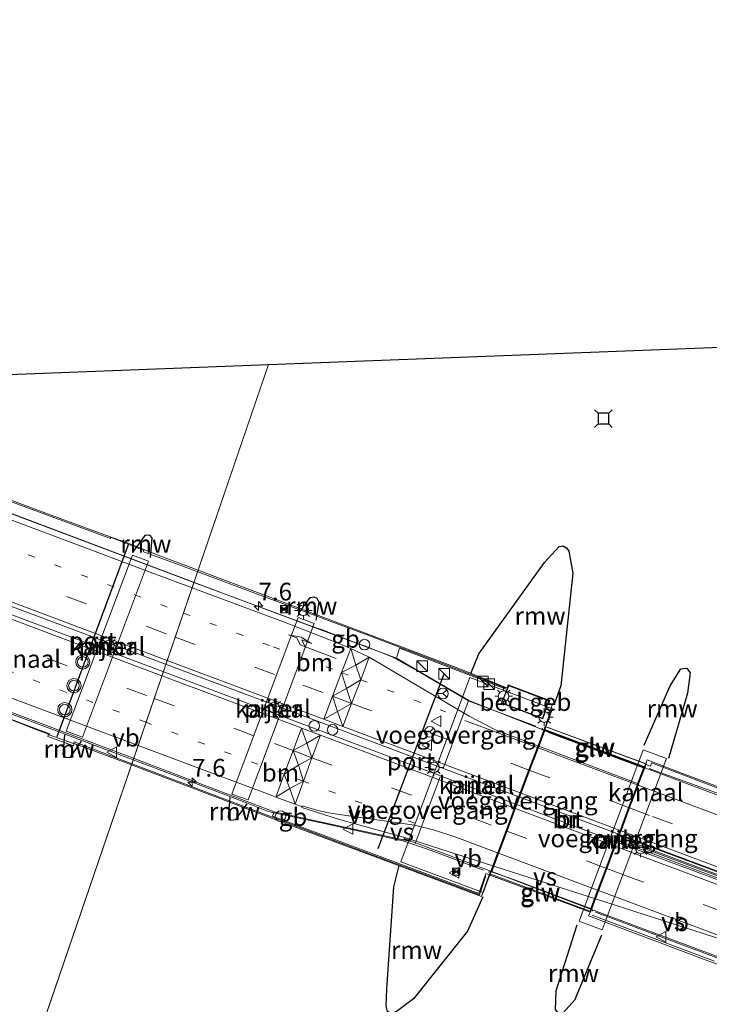
# Model space of a CAD drawing. Units: metres. Extents: x 109998 to 120002, y 493748 to 499840.
# Drawn here: x 115888 to 115986, y 497365 to 497504 of the extents above; entities that cross this region are included whole.
import ezdxf
from ezdxf.enums import TextEntityAlignment as Align

# ---------------------------------------------------------------- set-up
doc = ezdxf.new("R2010")
doc.units = ezdxf.units.M
doc.linetypes.add('VW-1-3_STREEP', pattern=[4, 1, -3])
doc.linetypes.add('VW-3-9_STREEP', pattern=[12, 3, -9])
doc.layers.get('0').update_dxf_attribs({"lineweight": 25})
for name, color, linetype, lineweight in [('B-ME-AM-KILOMETR-S-B2', 7, 'Continuous', 18), ('B-ME-BV-GELEIDECONSTRUCTIE-BARRIER-L-B2', 213, 'BV-STEPBARRIER', 18), ('B-ME-BV-GELEIDECONSTRUCTIE-GELEIDERAIL-L-B2', 213, 'BV-GELEIDERAIL', 18), ('B-ME-IE-HULPGEOMETRIE-L-B1', 53, 'Continuous', 18), ('B-ME-IE-INRICHTINGSELEMENT-S-B2', 253, 'Continuous', 18), ('B-ME-IE-MEUBILAIR_WEGMEUBILAIR-LICHTMAST-S-B1', 8, 'Continuous', 18), ('B-ME-KG-KADASTRAAL-DAKRAND-L-B2', 13, 'Continuous', 18), ('B-ME-KG-KADASTRAAL-OPNAMEDTMGRENS-L-B1', 10, 'Continuous', 25), ('B-ME-KW-BRUG-GV-B7', 173, 'Continuous', 18), ('B-ME-KW-GELUIDSWERING-GV-B7', 8, 'Continuous', 18), ('B-ME-KW-PIJLER-GV-B6', 173, 'Continuous', 18), ('B-ME-KW-REMMINGWERK-L-B1', 10, 'Continuous', 25), ('B-ME-KW-SCHERM-L-B2', 8, 'Continuous', 18), ('B-ME-KW-VIADUCT-GV-B7', 173, 'Continuous', 18), ('B-ME-KW-VOEGOVERGANG-L-B2', 8, 'Continuous', 18), ('B-ME-OG-BEBOUWING-GV-B7', 173, 'Continuous', 18), ('B-ME-OG-WATER-GV-B6', 153, 'Continuous', 18), ('B-ME-VH-VERH_SOORT-BITUMEN-GV-B7', 8, 'IE-TERREINAFSCHEIDING-NATUURLIJK-HOUTWAL', 18), ('B-ME-VV-AFMEERCONSTRUCTIE-S-B1', 10, 'Continuous', 25), ('B-ME-VW-MARKERING-13STREEP-045-L-B2', 255, 'VW-1-3_STREEP', 18), ('B-ME-VW-MARKERING-39STREEP-015-L-B2', 255, 'VW-3-9_STREEP', 18), ('B-ME-VW-MARKERING-PIJLRE750-S-B2', 7, 'Continuous', 18), ('B-ME-VW-MARKERING-STREEP-015-L-B2', 7, 'Continuous', 18), ('B-ME-VW-MARKERING-VERDRIJFSTRP-GV-B7', 7, 'Continuous', 18), ('B-ME-VW-MEUBILAIR_WEGMEUBILAIR-RONA-S-B2', 8, 'Continuous', 18), ('B-ME-VW-MEUBILAIR_WEGMEUBILAIR-SLAGBOOM-S-B2', 8, 'Continuous', 18), ('B-ME-VW-MEUBILAIR_WEGMEUBILAIR-VERKEERSBORD-S-B2', 8, 'Continuous', 18), ('B-ME-VW-MEUBILAIR_WEGMEUBILAIR-VERKEERSLICHT-S-B2', 13, 'Continuous', 18), ('B-ME-VW-PORTAAL-L-B2', 10, 'Continuous', 25)]:
    doc.layers.add(name, color=color, linetype=linetype, lineweight=lineweight)
doc.styles.add('NLCS-ISO', font='NLCS-ISO.TTF')
doc.linetypes.add('BV-GELEIDERAIL', pattern='A,10,-3,[108,NLCS.SHX,S=1,R=0,X=0,Y=0],-3', length=16)
doc.linetypes.add('BV-STEPBARRIER', pattern='A,1,-1,[16,NLCS.SHX,S=1,R=0,X=-1,Y=0],1', length=3)
doc.linetypes.add('IE-TERREINAFSCHEIDING-NATUURLIJK-HOUTWAL', pattern='A,7,-1.5,[67,NLCS.SHX,S=0.75,R=45,X=0,Y=0],-1.5,7,-1.5,[70,NLCS.SHX,S=0.75,R=0,X=0,Y=0],-1.5', length=20)

# ---------------------------------------------------------------- blocks, each defined once
blk = doc.blocks.new('kast')
blk.add_line((-0.75, -0.75), (0.75, 0.75))
blk.add_lwpolyline([(-0.75, 0.75), (0.75, 0.75), (0.75, -0.75), (-0.75, -0.75)], close=True)
blk = doc.blocks.new('meerstoel')
for p, q in [((-1.25, 1.25), (-0.75, 0.75)), ((-0.75, 0.75), (-0.75, -0.75)), ((0.75, 0.75), (-0.75, 0.75)), ((0.75, 0.75), (1.25, 1.25)), ((0.75, -0.75), (0.75, 0.75)), ((-0.75, -0.75), (-1.25, -1.25)), ((-0.75, -0.75), (0.75, -0.75)), ((0.75, -0.75), (1.25, -1.25))]:
    blk.add_line(p, q)
blk = doc.blocks.new('dtb')
blk.add_circle((0, 0), 0.75)
blk = doc.blocks.new('camera')
h = blk.add_hatch(color=256)
h.paths.add_polyline_path([(0.5, 0.5), (-0.5, 0.5), (0, 0)])
h.paths.add_polyline_path([(0, 0), (-0.5, -0.5), (0.5, -0.5)])
for p, q in [((-0.5, 0.5), (0.5, -0.5)), ((0.5, 0.5), (-0.5, -0.5))]:
    blk.add_line(p, q)
blk.add_lwpolyline([(-0.5, 0.5), (0.5, 0.5), (0.5, -0.5), (-0.5, -0.5)], close=True)
blk = doc.blocks.new('verkeersbord')
for p, q in [((0, 0.75), (-0.75, -0.625)), ((0.75, -0.625), (0, 0.75)), ((-0.75, -0.625), (0.75, -0.625))]:
    blk.add_line(p, q)
blk = doc.blocks.new('verkeerslicht')
for radius in [1, 0.75]:
    blk.add_circle((0, 0), radius)
blk = doc.blocks.new('wegwijzer')
for q in [(-0.53, -0.53), (0, 0.75), (0.53, -0.53)]:
    blk.add_line((0, 0), q)
blk.add_circle((0, 0), 0.75)
blk = doc.blocks.new('hecto')
for p, q in [((0, 0.625), (-0.625, 0)), ((0, -0.625), (0, 0.625)), ((-0.625, 0), (0.625, 0)), ((0.625, 0), (0, -0.625))]:
    blk.add_line(p, q)
blk = doc.blocks.new('lantaarnpaal')
for p, q in [((-0.75, 0), (-1.25, 0)), ((-0.88, 0.88), (-0.53, 0.53)), ((0, 0.75), (0, 1.25)), ((0.53, 0.53), (0.88, 0.88)), ((0.75, 0), (1.25, 0)), ((-0.53, -0.53), (-0.88, -0.88)), ((0, -0.75), (0, -1.25)), ((0.53, -0.53), (0.88, -0.88))]:
    blk.add_line(p, q)
blk.add_circle((0, 0), 0.75)
blk = doc.blocks.new('pijlr')
for p, q in [((0, 0, 0.1), (5.45, 0, 0.1)), ((5.45, -0.75, 0.1), (4.7, 0, 0.1)), ((6.2, -0.75, 0.1), (5.45, 0, 0.1)), ((4, -0.75, 0.1), (5.45, -0.75, 0.1)), ((5.7, -1.05, 0.1), (4, -0.75, 0.1)), ((7.5, -0.75, 0.1), (5.7, -1.05, 0.1)), ((7.5, -0.75, 0.1), (6.2, -0.75, 0.1))]:
    blk.add_line(p, q)

msp = doc.modelspace()

# ---------------------------------------------------------------- linework, layer by layer
at = {"layer": 'B-ME-BV-GELEIDECONSTRUCTIE-BARRIER-L-B2'}
msp.add_line((115983.6388, 497372.5411, 7.9653), (115994.5362, 497368.4379, 7.993), dxfattribs=at)
for points in [[(115937.1471, 497415.3343, 7.8385), (115936.2525, 497415.6293, 7.7929), (115931.2563, 497417.5678, 7.813)], [(115923.0728, 497392.1578, 8.0693), (115923.6919, 497391.9584, 8.0537), (115930.5064, 497390.5223, 8.0296)]]:
    msp.add_polyline3d(points, dxfattribs=at)
at = {"layer": 'B-ME-BV-GELEIDECONSTRUCTIE-GELEIDERAIL-L-B2'}
for p, q in [((115977.061, 497398.1595, 7.6252), (115989.0152, 497393.7996, 7.5561)), ((115983.591, 497372.5599, 7.7753), (115969.5011, 497377.8752, 7.8109))]:
    msp.add_line(p, q, dxfattribs=at)
for points in [[(115996.112, 497380.15, 7.657), (115972.883, 497388.819, 7.657), (115958.645, 497394.151, 7.653), (115920.825, 497408.33, 7.653), (115886.537, 497421.206, 7.71), (115864.415, 497429.513, 7.787), (115841.384, 497438.123, 7.8), (115805.19, 497451.714, 7.82), (115776.046, 497462.647, 7.83), (115744.796, 497474.398, 7.83), (115711.146, 497486.96, 7.867), (115677.408, 497499.65, 7.887), (115651.4, 497509.382, 7.877), (115630.186, 497517.356, 7.863), (115599.302, 497528.914, 7.863), (115569.616, 497540.063, 7.867), (115538.161, 497551.881, 7.843), (115504.56, 497564.285, 7.864), (115475.209, 497575.258, 7.774), (115448.378, 497585.334, 7.789), (115427.602, 497593.118, 7.672), (115391.09, 497606.824, 7.786)], [(115999.427, 497377.713, 7.663), (115972.485, 497387.762, 7.663), (115958.248, 497393.098, 7.663), (115923.168, 497406.285, 7.823), (115887.972, 497419.476, 7.84), (115863.994, 497428.388, 7.787), (115840.963, 497436.998, 7.8), (115804.768, 497450.59, 7.82), (115775.624, 497461.523, 7.83), (115744.375, 497473.273, 7.83), (115710.725, 497485.835, 7.867), (115676.914, 497498.674, 7.83), (115634.177, 497514.683, 7.837), (115592.169, 497530.466, 7.84), (115552.827, 497545.207, 7.827), (115510.54, 497561.061, 7.827), (115468.769, 497576.713, 7.823), (115429.29, 497591.514, 7.81), (115391.111, 497605.85, 7.777)], [(115522.635, 497584.908, 1.38), (115544.822, 497574.841, 1.883), (115564.881, 497565.733, 2.407), (115588.758, 497554.986, 2.973), (115596.131, 497551.863, 3.343), (115607.352, 497547.619, 3.563), (115641.51, 497534.834, 4.473), (115686.467, 497517.94, 5.643), (115712.689, 497508.101, 6.283), (115734.999, 497499.748, 6.907), (115749.17, 497494.462, 7.2), (115759.461, 497490.596, 7.37), (115765.298, 497488.192, 7.407), (115769.1591, 497486.6244, 7.5136), (115813.5048, 497465.8365, 7.5851), (115854.6123, 497446.5779, 7.6368), (115862.9071, 497443.122, 7.6294), (115907.4078, 497426.3853, 7.6002), (115912.7782, 497424.3903, 7.5909)], [(115826.6809, 497426.774, 7.897), (115843.6498, 497421.6678, 7.8868), (115852.0683, 497418.8638, 7.8692), (115865.9406, 497413.7299, 7.8595), (115904.2169, 497399.3714, 7.8579)], [(115912.7782, 497424.3903, 7.5909), (115929.7584, 497418.0824, 7.5615), (115931.21, 497417.5861, 7.5748)], [(115961.0787, 497404.1261, 7.6283), (115951.6691, 497407.6551, 7.5941), (115944.8179, 497411.6287, 7.5707), (115940.792, 497413.901, 7.569), (115937.1945, 497415.3172, 7.6272)], [(115961.9266, 497403.8411, 7.5876), (115962.0427, 497403.6064, 7.5815), (115963.2049, 497403.0805, 7.5816), (115976.2309, 497398.2235, 7.585), (115976.5309, 497398.3155, 7.5766)], [(115904.2169, 497399.3714, 7.8579), (115910.4469, 497397.0344, 7.8576), (115920.2298, 497393.304, 7.8458), (115923.0259, 497392.1757, 7.8989)], [(115930.5548, 497390.5111, 7.8936), (115942.273, 497387.9275, 7.796), (115945.902, 497386.7307, 7.7846), (115953.6738, 497383.809, 7.8258)], [(115954.3331, 497383.506, 7.7768), (115954.6601, 497383.6123, 7.7772), (115958.0708, 497382.4197, 7.7635), (115968.9044, 497378.3559, 7.7608), (115969.0969, 497378.0765, 7.7954)]]:
    msp.add_polyline3d(points, dxfattribs=at)
at = {"layer": 'B-ME-IE-HULPGEOMETRIE-L-B1'}
msp.add_line((115890.8592, 497360.3362, -0.2542), (115923.2986, 497455.1338, -0.1458), dxfattribs=at)
at = {"layer": 'B-ME-KG-KADASTRAAL-DAKRAND-L-B2'}
msp.add_polyline3d([(115957.232, 497409.787, 12.798), (115962.852, 497407.664, 12.798), (115962.006, 497405.229, 12.831), (115956.279, 497407.397, 12.828), (115957.232, 497409.787, 12.798)], dxfattribs=at)
at = {"layer": 'B-ME-KG-KADASTRAAL-OPNAMEDTMGRENS-L-B1'}
for points in [[(115768.587, 497521.112, -0.478), (115814.188, 497494.775, -0.541), (115833.6594, 497482.5859, -0.507), (115833.728, 497482.543, -0.507), (115833.7792, 497482.5302, -0.507), (115844.629, 497479.818, 0.013), (115849.808, 497500.581, -0.11), (115851.992, 497499.668, -0.05), (115857.629, 497498.803, 0.127), (115861.58, 497499.036, 0.126), (115854.211, 497477.327, 0.126), (115855.025, 497475.778, 0.126), (115849.663, 497459.286, 0.126), (115850.217, 497459.113, 0.126), (115850.32, 497459.081, 0.126), (115856.133, 497457.268, 0.126), (115855.896, 497455.765, 0.126), (115864.226, 497453.047, 0.126), (115871.897, 497453.194, -0.029), (115871.993, 497453.168, -0.612), (115923.2985, 497455.1338, -0.1458)], [(115923.2985, 497455.1338, -0.1458), (116052.281, 497460.076, -0.67)]]:
    msp.add_polyline3d(points, dxfattribs=at)
at = {"layer": 'B-ME-KW-BRUG-GV-B7'}
for points in [[(115868.656, 497442.774, 6.95), (115893.885, 497433.431, 6.986), (115900.95, 497430.836, 6.917), (115903.729, 497429.847, 7.016), (115907.608, 497428.305, 6.899), (115922.497, 497422.679, 7.134), (115941.099, 497415.683, 7.125), (115950.79, 497411.991, 7.134), (115957.006, 497409.473, 7.257), (115957.174, 497409.951, 6.968), (115963.04, 497407.756, 6.968), (115962.878, 497407.253, 6.924), (115963.371, 497407.082, 6.897), (115962.422, 497404.03, 6.853), (115962.248, 497403.568, 6.853), (115961.423, 497401.378, 6.854), (115961.326, 497401.122, 6.951), (115960.137, 497397.967, 7.008), (115958.91, 497394.713, 7.047), (115958.108, 497392.586, 6.897), (115956.898, 497389.375, 6.981), (115954.789, 497383.639, 6.863), (115954.538, 497383.11, 7.008), (115953.408, 497380.063, 7.731), (115924.874, 497390.697, 7.611), (115903.204, 497398.954, 7.376), (115895.899, 497401.646, 7.364), (115895.777, 497401.326, 7.364), (115892.154, 497402.663, 7.364), (115892.244, 497402.968, 7.364), (115890.593, 497403.618, 7.364), (115885.616, 497405.582, 7.217)], [(115968.665, 497377.911, 6.863), (115954.585, 497383.092, 7.008), (115954.789, 497383.639, 6.863), (115956.946, 497389.359, 6.981), (115958.155, 497392.568, 6.897), (115958.956, 497394.696, 7.047), (115960.184, 497397.95, 7.008), (115961.373, 497401.105, 6.951), (115961.47, 497401.361, 6.854), (115962.295, 497403.551, 6.853), (115962.469, 497404.012, 6.853), (115976.555, 497398.813, 6.9), (115976.376, 497398.291, 6.79), (115975.52, 497396.094, 6.93), (115975.398, 497395.774, 6.921), (115974.3, 497392.863, 6.972), (115973.04, 497389.521, 7.071), (115972.753, 497388.758, 6.847), (115972.482, 497388.037, 6.849), (115972.255, 497387.436, 6.888), (115970.972, 497384.032, 6.975), (115968.815, 497378.295, 7.032), (115968.665, 497377.911, 6.863)]]:
    msp.add_polyline3d(points, dxfattribs=at)
at = {"layer": 'B-ME-KW-GELUIDSWERING-GV-B7'}
for points in [[(115957.044, 497409.45, 6.968), (115956.977, 497409.281, 6.968), (115941.823, 497415.11, 7.071), (115941.368, 497413.71, 6.78), (115917.35, 497422.679, 6.83), (115866.181, 497441.961, 6.867), (115858.018, 497445.157, 6.887), (115840.452, 497453.266, 6.883), (115812.582, 497466.341, 6.85), (115812.45, 497466.405, 6.85), (115783.719, 497479.9, 6.843)], [(115789.568, 497479.13, 6.866), (115813.074, 497467.996, 7.046), (115827.107, 497461.36, 7.049), (115842.766, 497454.08, 7.121), (115852.547, 497449.439, 7.142), (115859.95, 497446.044, 7.151), (115863.875, 497444.432, 6.95), (115868.656, 497442.774, 6.95), (115893.885, 497433.431, 6.986), (115900.95, 497430.836, 6.917), (115903.729, 497429.847, 7.016), (115907.608, 497428.305, 6.899), (115922.497, 497422.679, 7.134), (115941.099, 497415.683, 7.125), (115950.79, 497411.991, 7.134), (115957.044, 497409.45, 6.968)], [(115862.015, 497415.433, 7.143), (115903.345, 497399.914, 7), (115924.118, 497392.045, 7.063), (115923.901, 497391.402, 7.43), (115953.012, 497380.525, 7.663), (115953.997, 497383.326, 6.996), (115954.491, 497383.127, 7.008), (115953.408, 497380.063, 7.731), (115924.874, 497390.697, 7.611), (115903.204, 497398.954, 7.376), (115895.899, 497401.646, 7.364), (115895.777, 497401.326, 7.364), (115892.154, 497402.663, 7.364), (115892.244, 497402.968, 7.364), (115890.593, 497403.618, 7.364), (115885.616, 497405.582, 7.217)], [(115976.47, 497398.257, 6.79), (115962.201, 497403.586, 6.853), (115962.375, 497404.047, 6.853), (115976.65, 497398.78, 6.9), (115976.47, 497398.257, 6.79)], [(115968.758, 497377.875, 6.863), (115954.491, 497383.127, 7.008), (115954.695, 497383.674, 6.863), (115968.908, 497378.259, 7.032), (115968.758, 497377.875, 6.863)]]:
    msp.add_polyline3d(points, dxfattribs=at)
at = {"layer": 'B-ME-KW-PIJLER-GV-B6'}
for points in [[(115904.107, 497428.223, -0.612), (115906.38, 497427.38, -0.612), (115897.062, 497402.549, -0.612), (115894.75, 497403.407, -0.612), (115904.107, 497428.223, -0.612)], [(115929.74, 497418.59, -0.69), (115920.423, 497393.718, -0.705), (115918.14, 497394.536, -0.71), (115925.794, 497414.952, -0.694), (115927.493, 497419.454, -0.692), (115929.74, 497418.59, -0.69)], [(115951.718, 497410.987, -0.67), (115963.402, 497406.547, -0.67), (115953.628, 497380.623, -0.67), (115942.016, 497384.988, -0.67), (115951.718, 497410.987, -0.67)], [(115976.225, 497400.78, -0.67), (115979.503, 497399.565, -0.67), (115970.405, 497375.368, -0.67), (115967.172, 497376.61, -0.67), (115976.225, 497400.78, -0.67)]]:
    msp.add_polyline3d(points, dxfattribs=at)
at = {"layer": 'B-ME-KW-REMMINGWERK-L-B1'}
for points in [[(115906.645, 497427.885, 0.724), (115906.899, 497430.668, 0.738), (115906.553, 497431.042, 0.726), (115905.846, 497431.028, 0.73), (115904.232, 497428.763, 0.731)], [(115951.874, 497411.531, 1.626), (115953.01, 497414.296, 1.627), (115962.293, 497427.196, 1.627), (115964.336, 497429.457, 1.648), (115964.896, 497429.543, 1.648), (115965.373, 497429.289, 1.648), (115965.729, 497428.798, 1.648), (115966.264, 497425.718, 1.659), (115964.567, 497409.781, 1.659), (115963.62, 497407.088, 1.659)], [(115927.605, 497420.053, 0.725), (115929.206, 497422.257, 0.725), (115929.732, 497422.364, 0.725), (115930.162, 497422.147, 0.725), (115930.413, 497421.597, 0.725), (115930.007, 497419.068, 0.725)], [(115976.369, 497401.451, 1.577), (115980.025, 497409.783, 1.597), (115981.551, 497412.213, 1.597), (115982.359, 497412.291, 1.597), (115982.869, 497411.639, 1.597), (115982.458, 497408.78, 1.597), (115979.791, 497399.56, 1.567)], [(115894.497, 497402.885, 0.719), (115894.269, 497400.124, 0.728), (115894.61, 497399.677, 0.731), (115895.372, 497399.76, 0.735), (115896.924, 497401.983, 0.725)], [(115917.84, 497394.05, 0.7), (115917.633, 497391.239, 0.74), (115917.974, 497390.85, 0.739), (115918.706, 497390.948, 0.733), (115920.308, 497393.138, 0.706)], [(115953.563, 497380.04, 1.663), (115951.433, 497375.18, 1.627), (115943.765, 497365.639, 1.616), (115941.524, 497363.964, 1.616), (115940.974, 497363.66, 1.616), (115940.474, 497363.626, 1.616), (115940.095, 497363.878, 1.616), (115939.914, 497364.598, 1.616), (115940.019, 497367.038, 1.616), (115941.015, 497381.427, 1.616), (115941.746, 497384.456, 1.693)], [(115966.866, 497376.019, 1.557), (115964.05, 497367.328, 1.63), (115963.905, 497366.722, 1.623), (115963.792, 497364.155, 1.623), (115964.229, 497363.608, 1.623), (115964.889, 497363.621, 1.623), (115966.596, 497365.552, 1.63), (115966.839, 497366.164, 1.63), (115970.377, 497374.693, 1.563)]]:
    msp.add_polyline3d(points, dxfattribs=at)
at = {"layer": 'B-ME-KW-SCHERM-L-B2'}
for p, q in [((115976.308, 497398.416, 8.673), (115962.319, 497403.627, 8.625)), ((115954.692, 497383.231, 8.823), (115968.683, 497378.02, 8.823))]:
    msp.add_line(p, q, dxfattribs=at)
for points in [[(115779.816, 497483.393, 8.546), (115792.897, 497477.311, 8.666), (115805.514, 497471.391, 8.825), (115813.016, 497467.835, 8.912), (115818.065, 497465.457, 8.912), (115828.658, 497460.451, 8.915), (115842.221, 497454.101, 8.924), (115850.404, 497450.234, 8.936), (115856.017, 497447.712, 8.939), (115858.42, 497446.603, 8.972), (115860.099, 497445.836, 8.993), (115863.886, 497444.299, 8.993), (115867.196, 497443.093, 9.029), (115872.905, 497441.06, 8.966), (115887.928, 497435.414, 8.978), (115900.989, 497430.598, 9.029), (115901.021, 497430.762, 9.029), (115905.734, 497428.888, 9.029), (115905.682, 497428.728, 9.029), (115911.214, 497426.684, 9.092), (115922.881, 497422.308, 8.832), (115937.485, 497416.89, 8.94), (115948.869, 497412.588, 8.943), (115956.718, 497409.513, 8.943)], [(115784.347, 497438.746, 9.596), (115800.118, 497433.997, 9.602), (115802.423, 497433.339, 9.602), (115819.611, 497428.142, 9.602), (115832.429, 497424.305, 9.548), (115839.778, 497422.084, 9.548), (115845.258, 497420.373, 9.548), (115848.378, 497419.306, 9.548), (115855.273, 497416.891, 9.548), (115871.442, 497410.934, 9.413), (115890.498, 497403.753, 9.413), (115892.419, 497403.041, 9.494), (115892.35, 497402.886, 9.185), (115895.769, 497401.65, 9.224), (115895.86, 497401.896, 9.224), (115916.414, 497394.108, 9.423), (115933.038, 497387.808, 9.384), (115953.089, 497380.336, 8.16), (115953.996, 497383.009, 7.761)], [(116149.649, 497344.118, 7.347), (116141.529, 497346.02, 7.563), (116120.209, 497351.505, 8.544), (116118.506, 497351.946, 8.511), (116118.792, 497353.204, 8.487), (116113.287, 497354.69, 8.472), (116112.965, 497353.41, 8.472), (116107.248, 497355.035, 8.517), (116096.816, 497357.924, 8.52), (116084.157, 497361.576, 8.223), (116078.458, 497363.326, 8.112), (116059.242, 497369.524, 8.772), (116044.133, 497374.597, 8.652), (116030.829, 497379.122, 8.718), (116015.69, 497384.553, 8.814), (115997.262, 497391.389, 8.886), (115977.367, 497398.937, 8.955), (115977.228, 497398.476, 8.211), (115976.651, 497398.691, 8.292)], [(115968.991, 497377.428, 9.309), (115973.231, 497375.847, 9.36), (115986.3, 497370.971, 9.36)]]:
    msp.add_polyline3d(points, dxfattribs=at)
at = {"layer": 'B-ME-KW-VIADUCT-GV-B7'}
for points in [[(116001.575, 497365.046, 7.101), (115984.721, 497371.245, 7.101), (115968.506, 497377.338, 7.101), (115968.711, 497377.893, 6.863), (115968.861, 497378.277, 7.032), (115971.019, 497384.015, 6.975), (115972.302, 497387.419, 6.888), (115972.529, 497388.02, 6.849), (115972.8, 497388.741, 6.847), (115973.087, 497389.504, 7.071), (115974.347, 497392.846, 6.972), (115975.445, 497395.757, 6.921), (115975.566, 497396.076, 6.93), (115976.423, 497398.274, 6.79), (115976.603, 497398.796, 6.9), (115976.794, 497399.352, 6.933), (115979.094, 497398.468, 6.93), (115981.764, 497397.448, 6.93), (115998.595, 497391.182, 6.93)], [(115994.422, 497380.287, 6.81), (115974.301, 497387.828, 6.81), (115974.239, 497387.647, 6.81), (115994.514, 497380.097, 6.81)]]:
    msp.add_polyline3d(points, dxfattribs=at)
at = {"layer": 'B-ME-KW-VOEGOVERGANG-L-B2'}
for p, q in [((115951.4958, 497407.6027, 6.8167), (115947.9872, 497398.1478, 7.0164)), ((115947.5655, 497396.9796, 6.8572), (115944.0463, 497387.5782, 7.0383))]:
    msp.add_line(p, q, dxfattribs=at)
for points in [[(115962.248, 497403.568, 6.853), (115961.423, 497401.378, 6.854), (115961.326, 497401.122, 6.951), (115960.137, 497397.967, 7.008), (115958.91, 497394.713, 7.047), (115958.108, 497392.586, 6.897), (115956.898, 497389.375, 6.981), (115954.789, 497383.639, 6.863)], [(115976.423, 497398.274, 6.79), (115975.566, 497396.076, 6.93), (115975.445, 497395.757, 6.921), (115974.347, 497392.846, 6.972), (115973.087, 497389.504, 7.071), (115972.8, 497388.741, 6.847), (115972.529, 497388.02, 6.849), (115972.302, 497387.419, 6.888), (115971.019, 497384.015, 6.975), (115968.861, 497378.277, 7.032)]]:
    msp.add_polyline3d(points, dxfattribs=at)
at = {"layer": 'B-ME-OG-BEBOUWING-GV-B7'}
msp.add_polyline3d([(115962.777, 497407.297, 6.968), (115962.036, 497405.164, 6.968), (115956.214, 497407.368, 6.968), (115956.977, 497409.281, 6.968), (115957.044, 497409.45, 6.968), (115957.204, 497409.851, 6.968), (115962.915, 497407.694, 6.968), (115962.777, 497407.297, 6.968)], dxfattribs=at)
at = {"layer": 'B-ME-OG-WATER-GV-B6'}
for points in [[(116049.01, 497453.058, -0.67), (116037.247, 497409.799, -0.67), (116038.955, 497400.284, -0.67), (116037.24, 497390.463, -0.67), (116034.008, 497382.284, -0.67), (116019.162, 497343.638, -0.67), (116018.007, 497342.999, -0.67), (116013.45, 497319.963, -0.67), (116012.371, 497312.563, -0.67), (116014.419, 497310.835, -0.67), (115890.8592, 497360.3362, -0.2542), (115923.2986, 497455.1338, -0.1458), (116052.281, 497460.076, -0.67), (116049.01, 497453.058, -0.67)], [(115890.8592, 497360.3362, -0.2542), (115863.555, 497371.275, -0.612), (115863.42, 497390.284, -0.612), (115863.247, 497410.545, -0.612), (115862.414, 497410.88, -0.612), (115869.054, 497443.778, -0.612), (115870.026, 497446.745, -0.612), (115871.993, 497453.168, -0.612), (115923.2986, 497455.1338, -0.1458), (115890.8592, 497360.3362, -0.2542)], [(115904.107, 497428.223, -0.612), (115894.75, 497403.407, -0.612), (115897.062, 497402.549, -0.612), (115906.38, 497427.38, -0.612), (115904.107, 497428.223, -0.612)], [(115918.14, 497394.536, -0.71), (115920.423, 497393.718, -0.705), (115929.74, 497418.59, -0.69), (115927.493, 497419.454, -0.692), (115925.794, 497414.952, -0.694), (115918.14, 497394.536, -0.71)], [(115951.718, 497410.987, -0.67), (115942.016, 497384.988, -0.67), (115953.628, 497380.623, -0.67), (115963.402, 497406.547, -0.67), (115951.718, 497410.987, -0.67)], [(115976.225, 497400.78, -0.67), (115967.172, 497376.61, -0.67), (115970.405, 497375.368, -0.67), (115979.503, 497399.565, -0.67), (115976.225, 497400.78, -0.67)]]:
    msp.add_polyline3d(points, dxfattribs=at)
at = {"layer": 'B-ME-VH-VERH_SOORT-BITUMEN-GV-B7'}
for points in [[(115866.181, 497441.961, 6.867), (115917.35, 497422.679, 6.83), (115941.368, 497413.71, 6.78), (115951.593, 497407.71, 6.86), (115962.195, 497403.571, 6.853), (115961.376, 497401.396, 6.854), (115961.279, 497401.14, 6.951), (115960.09, 497397.985, 7.008), (115958.863, 497394.731, 7.047), (115958.061, 497392.603, 6.897), (115956.851, 497389.392, 6.981), (115954.697, 497383.679, 6.863), (115943.825, 497387.764, 6.96), (115924.118, 497392.045, 7.063), (115903.345, 497399.914, 7), (115862.015, 497415.433, 7.143)], [(115976.327, 497398.306, 6.79), (115975.473, 497396.112, 6.93), (115975.352, 497395.792, 6.921), (115974.254, 497392.881, 6.972), (115972.994, 497389.539, 7.071), (115972.707, 497388.776, 6.847), (115972.436, 497388.055, 6.849), (115972.209, 497387.454, 6.888), (115970.926, 497384.05, 6.975), (115968.769, 497378.316, 7.032), (115954.836, 497383.623, 6.863), (115956.992, 497389.342, 6.981), (115958.202, 497392.551, 6.897), (115959.003, 497394.678, 7.047), (115960.23, 497397.932, 7.008), (115961.419, 497401.087, 6.951), (115961.516, 497401.343, 6.854), (115962.336, 497403.519, 6.853), (115976.327, 497398.306, 6.79)], [(115972.847, 497388.723, 6.847), (115973.134, 497389.486, 7.071), (115974.394, 497392.828, 6.972), (115975.492, 497395.739, 6.921), (115975.613, 497396.058, 6.93), (115976.47, 497398.257, 6.79), (115996.893, 497390.577, 6.93)], [(116003.876, 497365.275, 6.957), (115984.421, 497372.473, 7.11), (115968.908, 497378.259, 7.032), (115971.066, 497383.997, 6.975), (115972.349, 497387.401, 6.888), (115972.576, 497388.002, 6.849)], [(115972.576, 497388.002, 6.849), (116006.652, 497375.228, 6.86)], [(116006.191, 497376.287, 6.86), (115972.847, 497388.723, 6.847)]]:
    msp.add_polyline3d(points, dxfattribs=at)
at = {"layer": 'B-ME-VW-MARKERING-13STREEP-045-L-B2'}
for points in [[(115835.1173, 497448.6318, 7.0626), (115878.1361, 497432.5137, 7.0177), (115911.2968, 497420.0611, 6.9899)], [(115906.0268, 497404.6605, 7.0914), (115880.6172, 497414.1884, 7.1121), (115879.558, 497414.5858, 7.114), (115879.0302, 497414.7896, 7.1144), (115843.7277, 497428.0255, 7.1343)], [(115911.2968, 497420.0611, 6.9899), (115923.9653, 497415.3038, 6.9793), (115933.6424, 497411.6755, 6.9886), (115936.3341, 497410.6521, 6.9919), (115948.2855, 497406.1416, 6.9068)], [(115943.9893, 497390.4285, 7.0033), (115928.244, 497396.3359, 7.0828), (115925.5444, 497397.342, 7.0754), (115906.0268, 497404.6605, 7.0914)]]:
    msp.add_polyline3d(points, dxfattribs=at)
at = {"layer": 'B-ME-VW-MARKERING-39STREEP-015-L-B2'}
for p, q in [((115960.2071, 497397.8712, 7.0054), (115974.1611, 497392.6346, 6.9795)), ((115956.9816, 497389.3145, 6.9886), (115970.9357, 497384.0757, 6.9745))]:
    msp.add_line(p, q, dxfattribs=at)
for points in [[(115808.2448, 497454.866, 7.1291), (115839.8353, 497443.0339, 7.1146), (115883.5735, 497426.6385, 7.0782), (115910.1371, 497416.6721, 7.0559)], [(115804.9772, 497446.3091, 7.066), (115845.8687, 497431.0048, 7.0771), (115880.2626, 497418.1135, 7.0512), (115880.8212, 497417.9002, 7.0536), (115907.1802, 497408.0312, 7.0233)], [(115910.1371, 497416.6721, 7.0559), (115928.1693, 497409.9066, 7.0407), (115932.3511, 497408.3235, 7.0492), (115935.0496, 497407.3123, 7.0519), (115960.0669, 497397.9238, 7.0056)], [(115907.1802, 497408.0312, 7.0233), (115924.1753, 497401.6681, 7.0037), (115926.7841, 497400.6718, 7.0107), (115929.4562, 497399.6483, 7.0166), (115956.8416, 497389.3671, 6.9888)], [(115974.3013, 497392.582, 6.9793), (115977.5278, 497391.3711, 6.941), (115990.9356, 497386.358, 6.9839), (115993.5734, 497385.3583, 6.9797), (116013.5271, 497377.9852, 6.9467), (116014.082, 497377.7701, 6.9473), (116034.124, 497370.6413, 6.8877), (116052.0087, 497364.5309, 6.8322), (116065.8797, 497360.0121, 6.7884), (116084.5834, 497354.2347, 6.7502), (116101.3572, 497349.4031, 6.6693), (116104.0809, 497348.6469, 6.6564), (116128.0659, 497342.3077, 6.5703), (116128.6449, 497342.1584, 6.5661), (116141.5124, 497338.9565, 6.4695), (116155.6809, 497335.6928, 6.4085), (116174.2897, 497331.759, 6.2783), (116188.8414, 497328.86, 6.1797), (116202.5378, 497326.3627, 6.1056), (116226.1432, 497322.3841, 5.9448), (116266.313, 497316.3066, 5.6097), (116313.1943, 497309.5001, 5.1569), (116341.1988, 497305.5662, 4.8755)], [(115971.0758, 497384.0231, 6.9743), (115973.4515, 497383.1312, 6.9179), (115990.2492, 497376.9023, 6.9575), (115992.9469, 497375.8998, 6.9495), (116021.6394, 497365.2956, 6.8894), (116039.8157, 497358.7384, 6.8296), (116053.3361, 497354.042, 6.7812), (116071.7201, 497348.0405, 6.7269), (116090.2992, 497342.3341, 6.6476), (116109.2814, 497336.9215, 6.5493), (116127.4309, 497332.062, 6.4772), (116141.5956, 497328.5076, 6.385), (116160.4674, 497324.1106, 6.3007), (116180.5597, 497319.848, 6.1993), (116199.2243, 497316.3086, 6.0719), (116228.1426, 497311.4584, 5.8815), (116247.7183, 497308.4874, 5.7083), (116295.2312, 497301.6663, 5.2899), (116339.815, 497295.1581, 4.8242)]]:
    msp.add_polyline3d(points, dxfattribs=at)
at = {"layer": 'B-ME-VW-MARKERING-STREEP-015-L-B2'}
for p, q in [((115934.9431, 497415.0704, 6.9309), (115933.6424, 497411.6755, 6.9886)), ((115937.5392, 497413.8432, 6.9357), (115936.3341, 497410.6521, 6.9919)), ((115933.6424, 497411.6755, 6.9886), (115932.3511, 497408.3235, 7.0492)), ((115936.3341, 497410.6521, 6.9919), (115935.0496, 497407.3123, 7.0519)), ((115932.3511, 497408.3235, 7.0492), (115931.1316, 497405.1003, 7.1146)), ((115935.0496, 497407.3123, 7.0519), (115933.8294, 497404.085, 7.1235)), ((115951.0504, 497404.9302, 6.886), (115961.266, 497401.1054, 6.901)), ((115927.969, 497403.8518, 6.9462), (115926.7841, 497400.6718, 7.0107)), ((115930.6466, 497402.8536, 6.948), (115929.4562, 497399.6483, 7.0166)), ((115926.7841, 497400.6718, 7.0107), (115925.5444, 497397.342, 7.0754)), ((115961.4061, 497401.0529, 6.9012), (115975.3651, 497395.8265, 6.9218)), ((115961.4975, 497401.2941, 6.8749), (115975.4274, 497396.0467, 6.8734)), ((115929.4562, 497399.6483, 7.0166), (115928.244, 497396.3359, 7.0828)), ((115925.5444, 497397.342, 7.0754), (115924.3491, 497394.1145, 7.1281)), ((115928.244, 497396.3359, 7.0828), (115927.0619, 497393.1082, 7.1308)), ((115972.9455, 497389.4102, 7.0333), (115958.9912, 497394.6466, 7.0357)), ((115958.178, 497392.4873, 6.912), (115972.1266, 497387.2353, 6.8938))]:
    msp.add_line(p, q, dxfattribs=at)
for points in [[(115811.4147, 497463.2434, 6.9907), (115811.4971, 497463.2068, 6.991), (115825.388, 497457.151, 7.0121), (115843.4329, 497449.7446, 6.9899), (115861.7726, 497442.6861, 6.9632), (115907.3645, 497425.5709, 6.9443), (115912.5226, 497423.6434, 6.9372)], [(115909.0157, 497413.3951, 7.1242), (115889.381, 497420.7594, 7.1328), (115843.5221, 497437.9651, 7.1729), (115807.023, 497451.6383, 7.1912)], [(115806.2006, 497449.4731, 7.012), (115838.8078, 497437.2643, 7.0227), (115881.4477, 497421.2944, 6.9907), (115882.004, 497421.0852, 6.9892), (115908.2764, 497411.2345, 6.966)], [(115801.421, 497437.1096, 7.1863), (115827.8832, 497429.1807, 7.1794), (115844.9062, 497423.8029, 7.1846), (115877.8044, 497411.5264, 7.1709), (115878.3306, 497411.3266, 7.1727), (115904.9065, 497401.3866, 7.1457)], [(115912.5226, 497423.6434, 6.9372), (115925.4481, 497418.8133, 6.9192), (115933.14, 497415.837, 6.9224), (115934.9431, 497415.0704, 6.9309), (115937.5392, 497413.8432, 6.9357), (115951.632, 497405.528, 6.8739), (115955.3607, 497403.6057, 6.8755), (115961.3574, 497401.3468, 6.8749)], [(115937.5392, 497413.8432, 6.9357), (115935.6538, 497412.7098, 6.9678), (115934.9431, 497415.0704, 6.9309)], [(115958.851, 497394.6992, 7.0357), (115945.1905, 497399.8254, 7.038), (115933.8294, 497404.085, 7.1235), (115931.1316, 497405.1003, 7.1146), (115909.0157, 497413.3951, 7.1242)], [(115936.3341, 497410.6521, 6.9919), (115935.6538, 497412.7098, 6.9678), (115933.6424, 497411.6755, 6.9886)], [(115908.2764, 497411.2345, 6.966), (115927.7085, 497403.9485, 6.9489), (115927.969, 497403.8518, 6.9462), (115930.6466, 497402.8536, 6.948), (115958.0374, 497392.5403, 6.9122)], [(115936.3341, 497410.6521, 6.9919), (115934.3464, 497409.413, 7.015), (115933.6424, 497411.6755, 6.9886)], [(115935.0496, 497407.3123, 7.0519), (115934.3464, 497409.413, 7.015), (115932.3511, 497408.3235, 7.0492)], [(115932.3511, 497408.3235, 7.0492), (115933.0734, 497406.2001, 7.0849), (115935.0496, 497407.3123, 7.0519)], [(115933.8294, 497404.085, 7.1235), (115933.0734, 497406.2001, 7.0849), (115931.1316, 497405.1003, 7.1146)], [(115927.969, 497403.8518, 6.9462), (115928.7056, 497401.7332, 6.978), (115930.6466, 497402.8536, 6.948)], [(115929.4562, 497399.6483, 7.0166), (115928.7056, 497401.7332, 6.978), (115926.7841, 497400.6718, 7.0107)], [(115904.9065, 497401.3866, 7.1457), (115923.9156, 497394.2767, 7.1264), (115924.3491, 497394.1145, 7.1281), (115927.0619, 497393.1082, 7.1308), (115928.0573, 497392.7438, 7.1316)], [(115926.7841, 497400.6718, 7.0107), (115927.5475, 497398.5961, 7.0472), (115929.4562, 497399.6483, 7.0166)], [(115928.244, 497396.3359, 7.0828), (115927.5475, 497398.5961, 7.0472), (115925.5444, 497397.342, 7.0754)], [(115925.5444, 497397.342, 7.0754), (115926.3378, 497395.3408, 7.1098), (115928.244, 497396.3359, 7.0828)], [(115927.0619, 497393.1082, 7.1308), (115926.3378, 497395.3408, 7.1098), (115924.3491, 497394.1145, 7.1281)], [(115975.5053, 497395.774, 6.922), (115992.1824, 497389.5299, 6.9223), (115994.8254, 497388.564, 6.9171), (116014.7031, 497381.2229, 6.8631), (116015.2516, 497381.0117, 6.8618), (116038.19, 497372.8684, 6.7658), (116061.2747, 497365.1222, 6.6697), (116080.2667, 497359.1832, 6.6038), (116094.3545, 497355.0041, 6.5334), (116102.2625, 497352.7637, 6.4963), (116104.9774, 497352.0061, 6.4851), (116128.9423, 497345.6716, 6.4), (116129.5202, 497345.5164, 6.3957), (116148.3823, 497340.9063, 6.2612), (116167.6173, 497336.6551, 6.1328), (116181.8627, 497333.7481, 6.0688), (116200.9729, 497330.1604, 5.953), (116225.255, 497326.037, 5.8081), (116254.3822, 497321.5482, 5.6029), (116302.6955, 497314.5275, 5.2178), (116341.6519, 497309.0302, 4.7889)], [(116340.7458, 497302.0995, 4.8541), (116307.7521, 497306.7933, 5.3013), (116259.7337, 497313.8094, 5.7969), (116225.7005, 497318.9796, 6.0968), (116201.9318, 497323.0075, 6.2642), (116182.6037, 497326.5965, 6.3957), (116168.2577, 497329.4795, 6.4861), (116149.0848, 497333.6679, 6.6153), (116134.9569, 497337.028, 6.6916), (116127.8051, 497338.8433, 6.7365), (116127.2358, 497338.9884, 6.7404), (116103.2182, 497345.3518, 6.8299), (116100.4729, 497346.1113, 6.8373), (116086.3081, 497350.1708, 6.9081), (116072.3153, 497354.3951, 6.9202), (116053.6591, 497360.3541, 6.9676), (116035.1624, 497366.619, 7.0022), (116012.8995, 497374.5239, 7.0369), (116012.3068, 497374.736, 7.0376), (115992.3018, 497382.1503, 7.0418), (115989.6619, 497383.1373, 7.045), (115973.0857, 497389.3576, 7.0333)], [(115972.2667, 497387.1826, 6.8936), (115975.3504, 497386.0215, 6.8669), (115991.4632, 497380.0011, 6.8902), (115994.1662, 497379.0012, 6.8836), (116034.585, 497364.1962, 6.7493), (116048.2701, 497359.3647, 6.6758), (116066.8298, 497353.191, 6.5823), (116085.3316, 497347.3784, 6.5411), (116104.2313, 497341.8516, 6.4262), (116122.1869, 497336.9334, 6.3346), (116141.0483, 497332.1625, 6.2262), (116155.5789, 497328.7184, 6.1706), (116174.1336, 497324.6467, 6.0617), (116187.9518, 497321.9035, 5.9595), (116211.2325, 497317.693, 5.8303), (116235.4101, 497313.7654, 5.674), (116249.886, 497311.6206, 5.5684), (116297.4623, 497304.7926, 5.1836), (116340.3171, 497298.5413, 4.7613)]]:
    msp.add_polyline3d(points, dxfattribs=at)
at = {"layer": 'B-ME-VW-MARKERING-VERDRIJFSTRP-GV-B7'}
for points in [[(115954.973, 497384.411, 7.0407), (115942.362, 497388.4647, 7.0514), (115933.3209, 497390.9672, 7.1182), (115928.0292, 497392.6279, 7.1316), (115928.0573, 497392.7438, 7.1316), (115928.0735, 497392.8578, 7.1286), (115930.2917, 497392.2201, 7.1217), (115931.7727, 497391.888, 7.1164), (115933.6893, 497391.5954, 7.1078), (115943.9232, 497390.1388, 7.0066), (115946.615, 497389.4735, 6.9788), (115949.9216, 497388.3902, 6.9542), (115955.6651, 497386.2467, 6.9621), (115954.973, 497384.411, 7.0407)], [(115955.1158, 497384.3652, 7.0406), (115955.8054, 497386.1944, 6.9623), (115969.7719, 497380.9821, 6.9814), (115969.3262, 497379.7973, 7.0286), (115955.1158, 497384.3652, 7.0406)], [(115969.4693, 497379.7514, 7.0285), (115969.9124, 497380.9297, 6.9816), (115989.0502, 497373.7875, 7.0079), (115991.7337, 497372.7928, 7.0046), (115991.6918, 497372.6855, 7.0083), (115991.6602, 497372.6041, 7.0078), (115988.9358, 497373.494, 7.0121), (115969.4693, 497379.7514, 7.0285)]]:
    msp.add_polyline3d(points, dxfattribs=at)
at = {"layer": 'B-ME-VW-PORTAAL-L-B2'}
for p, q in [((115903.491, 497429.694, 12.727), (115893.453, 497402.599, 12.733)), ((115948.08, 497411.453, 15.39), (115938.753, 497386.824, 15.411))]:
    msp.add_line(p, q, dxfattribs=at)

# ---------------------------------------------------------------- block references
at = {"layer": 'B-ME-AM-KILOMETR-S-B2', "rotation": 90}
for p in [(115921.906, 497421.062, 7.826), (115912.532, 497396.209, 8.003)]:
    msp.add_blockref('hecto', p, dxfattribs=at)
at = {"layer": 'B-ME-IE-INRICHTINGSELEMENT-S-B2', "rotation": 90}
for name, p in [('camera', (115925.512, 497420.624, 6.84)), ('kast', (115945.031, 497412.577, 9.228)), ('kast', (115948.115, 497411.476, 8.853)), ('kast', (115953.558, 497410.415, 8.448)), ('kast', (115954.451, 497410.04, 8.439)), ('camera', (115949.817, 497383.571, 7.04))]:
    msp.add_blockref(name, p, dxfattribs=at)
at = {"layer": 'B-ME-IE-MEUBILAIR_WEGMEUBILAIR-LICHTMAST-S-B1', "rotation": 90}
for p in [(115928.239, 497420.452, 6.733), (115900.775, 497415.48, 6.96), (115956.51, 497408.334, 13.035), (115924.108, 497406.712, 6.93), (115962.234, 497405.394, 12.873), (115946.66, 497398.297, 6.9), (115975.86, 497386.865, 6.9)]:
    msp.add_blockref('lantaarnpaal', p, dxfattribs=at)
at = {"layer": 'B-ME-VV-AFMEERCONSTRUCTIE-S-B1', "rotation": 90}
msp.add_blockref('meerstoel', (115970.593, 497447.506, 1.997), dxfattribs=at)
at = {"layer": 'B-ME-VW-MARKERING-PIJLRE750-S-B2', "rotation": 159.2}
msp.add_blockref('pijlr', (115932.8638, 497413.6526, 6.9568), dxfattribs=at)
at = {"layer": 'B-ME-VW-MEUBILAIR_WEGMEUBILAIR-RONA-S-B2', "rotation": 90}
for p in [(115947.944, 497408.717, 16.956), (115946.095, 497403.308, 13.82)]:
    msp.add_blockref('wegwijzer', p, dxfattribs=at)
at = {"layer": 'B-ME-VW-MEUBILAIR_WEGMEUBILAIR-SLAGBOOM-S-B2', "rotation": 90}
for p in [(115936.876, 497415.622, 8.243), (115929.78, 497404.149, 8.237), (115932.362, 497403.599, 8.237), (115925.021, 497391.424, 8.237)]:
    msp.add_blockref('dtb', p, dxfattribs=at)
at = {"layer": 'B-ME-VW-MEUBILAIR_WEGMEUBILAIR-VERKEERSBORD-S-B2', "rotation": 90}
for p in [(115947.015, 497404.825, 13.242), (115945.7, 497401.444, 13.242), (115901.25, 497400.461, 7.017), (115934.584, 497389.603, 7.103), (115949.5758, 497383.4364, 7.551), (115978.793, 497374.406, 7.777)]:
    msp.add_blockref('verkeersbord', p, dxfattribs=at)
at = {"layer": 'B-ME-VW-MEUBILAIR_WEGMEUBILAIR-VERKEERSLICHT-S-B2', "rotation": 90}
for p in [(115897.096, 497413.17, 12.76), (115895.852, 497409.829, 12.75), (115894.564, 497406.448, 12.737)]:
    msp.add_blockref('verkeerslicht', p, dxfattribs=at)

# ---------------------------------------------------------------- texts
at = {"layer": 'B-ME-AM-KILOMETR-S-B2', "ltscale": 0.2, "style": 'NLCS-ISO'}
for p in [(115921.906, 497421.062, 7.826), (115912.532, 497396.209, 8.003)]:
    msp.add_text('7.6', height=2.5, dxfattribs=at).set_placement(p, align=Align.BOTTOM_LEFT)
at = {"layer": 'B-ME-BV-GELEIDECONSTRUCTIE-BARRIER-L-B2', "ltscale": 0.2, "style": 'NLCS-ISO'}
for p in [(115934.19473, 497416.4316), (115926.78167, 497391.3102)]:
    msp.add_text('gb', height=2.5, dxfattribs=at).set_placement(p, align=Align.MIDDLE_CENTER)
at = {"layer": 'B-ME-KW-BRUG-GV-B7', "ltscale": 0.2, "style": 'NLCS-ISO'}
msp.add_text('br', height=2.5, dxfattribs=at).set_placement((115965.5667, 497390.95962), align=Align.MIDDLE_CENTER)
at = {"layer": 'B-ME-KW-GELUIDSWERING-GV-B7', "ltscale": 0.2, "style": 'NLCS-ISO'}
for p in [(115969.43763, 497401.1623), (115961.67413, 497380.74836)]:
    msp.add_text('glw', height=2.5, dxfattribs=at).set_placement(p, align=Align.MIDDLE_CENTER)
at = {"layer": 'B-ME-KW-PIJLER-GV-B6', "ltscale": 0.2, "style": 'NLCS-ISO'}
for p in [(115900.57139, 497415.3808), (115923.94464, 497406.57179), (115952.69343, 497395.80264), (115973.32991, 497388.08704)]:
    msp.add_text('pijler', height=2.5, dxfattribs=at).set_placement(p, align=Align.MIDDLE_CENTER)
at = {"layer": 'B-ME-KW-REMMINGWERK-L-B1', "ltscale": 0.2, "style": 'NLCS-ISO'}
for p in [(115905.99936, 497429.83143), (115929.42933, 497421.0793), (115961.66844, 497419.6847), (115980.31014, 497406.59261), (115895.15874, 497400.91907), (115918.51501, 497392.0922), (115944.21278, 497372.52763), (115966.37488, 497369.25424)]:
    msp.add_text('rmw', height=2.5, dxfattribs=at).set_placement(p, align=Align.MIDDLE_CENTER)
at = {"layer": 'B-ME-KW-SCHERM-L-B2', "ltscale": 0.2, "style": 'NLCS-ISO'}
for p in [(115969.3135, 497401.0215), (115961.6875, 497380.6255)]:
    msp.add_text('glw', height=2.5, dxfattribs=at).set_placement(p, align=Align.MIDDLE_CENTER)
at = {"layer": 'B-ME-KW-VOEGOVERGANG-L-B2', "ltscale": 0.2, "style": 'NLCS-ISO'}
for p in [(115949.7415, 497402.87525), (115958.50189, 497393.60968), (115945.8059, 497392.2789), (115972.62895, 497388.28049)]:
    msp.add_text('voegovergang', height=2.5, dxfattribs=at).set_placement(p, align=Align.MIDDLE_CENTER)
at = {"layer": 'B-ME-OG-BEBOUWING-GV-B7', "ltscale": 0.2, "style": 'NLCS-ISO'}
msp.add_text('bed.geb', height=2.5, dxfattribs=at).set_placement((115959.58993, 497407.51038), align=Align.MIDDLE_CENTER)
at = {"layer": 'B-ME-OG-WATER-GV-B6', "ltscale": 0.2, "style": 'NLCS-ISO'}
for p in [(115900.57139, 497415.3808), (115888.68797, 497413.59524), (115923.94464, 497406.57179), (115952.69343, 497395.80264), (115976.57232, 497394.77848), (115973.32991, 497388.08704)]:
    msp.add_text('kanaal', height=2.5, dxfattribs=at).set_placement(p, align=Align.MIDDLE_CENTER)
at = {"layer": 'B-ME-VH-VERH_SOORT-BITUMEN-GV-B7', "ltscale": 0.2, "style": 'NLCS-ISO'}
msp.add_text('bit', height=2.5, dxfattribs=at).set_placement((115965.57498, 497390.94134), align=Align.MIDDLE_CENTER)
at = {"layer": 'B-ME-VW-MARKERING-13STREEP-045-L-B2', "ltscale": 0.2, "style": 'NLCS-ISO'}
for p in [(115929.7943, 497413.1097), (115925.00828, 497397.5451)]:
    msp.add_text('bm', height=2.5, dxfattribs=at).set_placement(p, align=Align.MIDDLE_CENTER)
at = {"layer": 'B-ME-VW-MARKERING-VERDRIJFSTRP-GV-B7', "ltscale": 0.2, "style": 'NLCS-ISO'}
for p in [(115942.15613, 497389.1882), (115962.35783, 497382.88528), (115980.45242, 497376.60477)]:
    msp.add_text('vs', height=2.5, dxfattribs=at).set_placement(p, align=Align.MIDDLE_CENTER)
at = {"layer": 'B-ME-VW-MEUBILAIR_WEGMEUBILAIR-VERKEERSBORD-S-B2', "ltscale": 0.2, "style": 'NLCS-ISO'}
for p in [(115901.25, 497400.461, 7.017), (115934.584, 497389.603, 7.103), (115949.5758, 497383.4364, 7.551), (115978.793, 497374.406, 7.777)]:
    msp.add_text('vb', height=2.5, dxfattribs=at).set_placement(p, align=Align.BOTTOM_LEFT)
at = {"layer": 'B-ME-VW-PORTAAL-L-B2', "ltscale": 0.2, "style": 'NLCS-ISO'}
for p in [(115898.472, 497416.1465), (115943.4165, 497399.1385)]:
    msp.add_text('port', height=2.5, dxfattribs=at).set_placement(p, align=Align.MIDDLE_CENTER)

doc.saveas('drawing.dxf')
